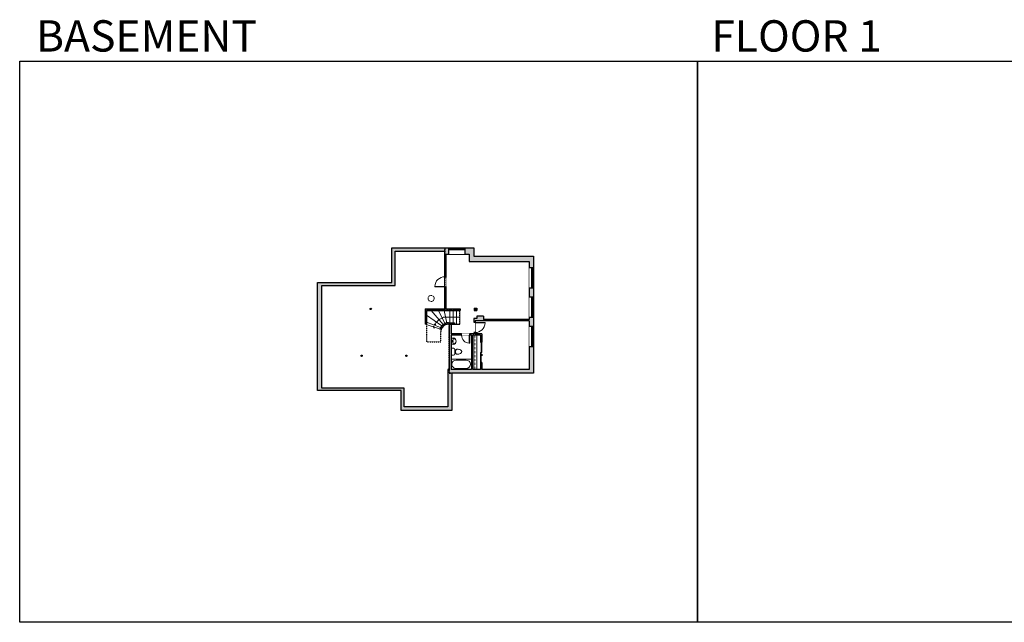
# Model space of a CAD drawing. Units: inches. Extents: x -1876 to 4124, y -3257 to -1480.
# Drawn here: x -1876 to 1029, y -3257 to -1480 of the extents above; entities that cross this region are included whole.
import ezdxf

# ---------------------------------------------------------------- set-up
doc = ezdxf.new("R2010")
doc.units = ezdxf.units.IN
doc.linetypes.add('Dash', pattern=[0.23622, 0.11811, -0.11811])
doc.linetypes.add('DASHED2', pattern=[0.375, 0.25, -0.125])
doc.layers.get('0').update_dxf_attribs({"color": 255})
doc.layers.get('Defpoints').update_dxf_attribs({"color": 6, "linetype": 'Dash'})
for name, color, linetype, lineweight in [('A-DOOR&WINDOWS', 4, 'Continuous', 9), ('A-OBJECT', 2, 'Continuous', 9), ('A-STAIRS', 1, 'Continuous', 15)]:
    doc.layers.add(name, color=color, linetype=linetype, lineweight=lineweight)
doc.layers.add('A-WALL', color=252, linetype='Continuous')
doc.styles.get("Standard").update_dxf_attribs({"font": 'arial.ttf'})

# ---------------------------------------------------------------- blocks, each defined once
blk = doc.blocks.new('*U154')
at = {"color": 0, "linetype": 'ByBlock', "lineweight": -2}
for p, q in [((36, 0), (0, 0)), ((0, 0), (0, -72)), ((36, 0), (36, -72)), ((3, -18), (3, -54)), ((18, -3), (18, -3)), ((33, -18), (33, -54)), ((18, -69), (18, -69)), ((0, -72), (36, -72))]:
    blk.add_line(p, q, dxfattribs=at)
for centre, start, end in [((18, -18), 90, 180), ((18, -18), 0, 90), ((18, -54), 180, 270), ((18, -54), 270, 0)]:
    blk.add_arc(centre, 15, start, end, dxfattribs=at)
blk = doc.blocks.new('blocks$0$Toilet-Domestic-2D - Toilet-Domestic-2D-1228486-SUBSTRUCTURE Copy 1')
at = {"layer": 'A-OBJECT', "color": 0, "linetype": 'ByBlock', "lineweight": -2}
for p, q in [((-95, 749), (-130, 698)), ((-70, 774), (-95, 749)), ((-48, 787), (-70, 774)), ((-13, 799), (-48, 787)), ((13, 799), (-13, 799)), ((48, 787), (13, 799)), ((70, 774), (48, 787)), ((95, 749), (70, 774)), ((130, 698), (95, 749)), ((-253, 0), (-253, 196)), ((-186, 545), (-190, 495)), ((-190, 495), (-188, 469)), ((-188, 469), (-184, 444)), ((-172, 596), (-186, 545)), ((-184, 444), (-177, 418)), ((-177, 418), (-163, 393)), ((-154, 647), (-172, 596)), ((-163, 393), (-132, 368)), ((-159, 291), (159, 291)), ((-130, 698), (-154, 647)), ((-132, 368), (-97, 355)), ((-123, 291), (-132, 368)), ((-97, 355), (-25, 342)), ((-25, 342), (25, 342)), ((25, 342), (97, 355)), ((97, 355), (132, 368)), ((123, 291), (132, 368)), ((154, 647), (130, 698)), ((132, 368), (163, 393)), ((172, 596), (154, 647)), ((163, 393), (177, 418)), ((186, 545), (172, 596)), ((177, 418), (184, 444)), ((184, 444), (188, 469)), ((190, 495), (186, 545)), ((188, 469), (190, 495)), ((253, 196), (253, 0))]:
    blk.add_line(p, q, dxfattribs=at)
blk.add_lwpolyline([(253, 0), (-253, 0)], dxfattribs=at)
for centre, start, end in [((-159, 196), 90, 180), ((159, 196), 0, 90)]:
    blk.add_arc(centre, 94.6, start, end, dxfattribs=at)
blk = doc.blocks.new('A$C178D0859')
for p, q in [((-0.239, 0), (0.239, 0)), ((-0.217, -0.03), (0.217, -0.03))]:
    blk.add_line(p, q)
at = {"linetype": 'DASHED2', "ltscale": 0.06}
for centre in [(-0.079, -0.072), (0.079, -0.072)]:
    blk.add_circle(centre, 0.02, dxfattribs=at)
for radius in [0.025, 0.015]:
    blk.add_circle((0, -0.182), radius)
for centre, radius, start, end in [((0, -0.182), 0.3, 142.72385, 37.27615), ((0, -0.182), 0.29, 173.75187, 224.02662), ((0, -0.241), 0.303, 135.74849, 162.53318), ((0, -0.182), 0.29, 315.97338, 6.24813), ((0, -0.241), 0.303, 17.46682, 44.25151)]:
    blk.add_arc(centre, radius, start, end)
blk.add_ellipse((0, -0.306), major_axis=(-0.236, 0), ratio=0.703116)
blk = doc.blocks.new('*U159')
blk.add_wipeout([(0, 30), (0, -195), (991, -195), (991, 30)]).dxf.layer = 'A-DOOR&WINDOWS'
at = {"color": 0, "linetype": 'ByBlock', "lineweight": -2, "transparency": 33554687}
blk.add_lwpolyline([(51, 989), (0, 989), (0, 0), (51, 0)], close=True, dxfattribs=at)
blk.add_arc((0, 0), 991, 0, 86.82115, dxfattribs=at)
at = {"layer": 'A-WALL', "transparency": 33554687}
for points in [[(0, 0), (0, -165)], [(991, 0), (991, -165)]]:
    blk.add_lwpolyline(points, dxfattribs=at)
blk = doc.blocks.new('*U157')
blk.add_wipeout([(0, 30), (0, -195), (1238, -195), (1238, 30)]).dxf.layer = 'A-DOOR&WINDOWS'
at = {"color": 0, "linetype": 'ByBlock', "lineweight": -2, "transparency": 33554687}
blk.add_lwpolyline([(51, 1237), (0, 1237), (0, 0), (51, 0)], close=True, dxfattribs=at)
blk.add_arc((0, 0), 1238, 0, 86.82115, dxfattribs=at)
at = {"layer": 'A-WALL', "transparency": 33554687}
for points in [[(0, 0), (0, -165)], [(1238, 0), (1238, -165)]]:
    blk.add_lwpolyline(points, dxfattribs=at)
blk = doc.blocks.new('*U235')
at = {"color": 252}
blk.add_wipeout([(48, 0), (48, -18), (0, -18), (0, 0)], dxfattribs=at)
at = {"color": 4}
for points in [[(3, -6), (3, -3.7), (3, -3.7), (3, -2.3), (3, -2.3), (3, 0), (0, 0), (0, -6)], [(45, -6), (45, -3.7), (45, -3.7), (45, -2.3), (45, -2.3), (45, 0), (48, 0), (48, -6)]]:
    blk.add_lwpolyline(points, close=True, dxfattribs=at)
at = {"color": 9}
for points in [[(3, 0), (45, 0)], [(3, -6), (45, -6)]]:
    blk.add_lwpolyline(points, dxfattribs=at)
blk.add_lwpolyline([(3, -3), (45, -3), (45, -3), (3, -3)], close=True, dxfattribs=at)
at = {"layer": 'A-WALL'}
for points in [[(0, 0), (0, -18)], [(48, 0), (48, -18)]]:
    blk.add_lwpolyline(points, dxfattribs=at)
blk = doc.blocks.new('*U236')
at = {"color": 252}
blk.add_wipeout([(60, 0), (60, -12), (0, -12), (0, 0)], dxfattribs=at)
at = {"color": 4}
for points in [[(3, -6), (3, -3.7), (3, -3.7), (3, -2.3), (3, -2.3), (3, 0), (0, 0), (0, -6)], [(57, -6), (57, -3.7), (57, -3.7), (57, -2.3), (57, -2.3), (57, 0), (60, 0), (60, -6)]]:
    blk.add_lwpolyline(points, close=True, dxfattribs=at)
at = {"color": 9}
for points in [[(3, 0), (57, 0)], [(3, -6), (57, -6)]]:
    blk.add_lwpolyline(points, dxfattribs=at)
blk.add_lwpolyline([(3, -3), (57, -3), (57, -3), (3, -3)], close=True, dxfattribs=at)
at = {"layer": 'A-WALL'}
for points in [[(0, 0), (0, -12)], [(60, 0), (60, -12)]]:
    blk.add_lwpolyline(points, dxfattribs=at)
blk = doc.blocks.new('*U83')
at = {"layer": 'A-DOOR&WINDOWS', "transparency": 33554687}
blk.add_hatch(color=9, dxfattribs=at).paths.add_polyline_path([(14, 12.2), (14, 13.2), (11, 12.7)], flags=0)
at = {"layer": 'A-DOOR&WINDOWS', "color": 9, "transparency": 33554687}
for p, q in [((14, 13.2), (11, 12.7)), ((23, 12.7), (11, 12.7)), ((11, 12.7), (14, 12.2)), ((14, 12.2), (14, 13.2))]:
    blk.add_line(p, q, dxfattribs=at)
at = {"layer": 'A-DOOR&WINDOWS', "color": 0, "linetype": 'ByBlock', "lineweight": -2, "transparency": 33554687}
for points in [[(-66.6, 9.9), (-66.6, 6.6), (0, 6.6), (0, 9.9)], [(0, 6.6), (0, 3.2), (66.6, 3.2), (66.6, 6.6)]]:
    blk.add_lwpolyline(points, close=True, dxfattribs=at)
at = {"layer": 'A-WALL', "transparency": 33554687}
for points in [[(-66.6, 2.1), (-66.6, 11)], [(66.6, 2.1), (66.6, 11)]]:
    blk.add_lwpolyline(points, dxfattribs=at)
blk = doc.blocks.new('*U237')
at = {"layer": 'A-OBJECT', "color": 0, "linetype": 'ByBlock', "lineweight": -2, "transparency": 33554687}
blk.add_lwpolyline([(0, 0), (143.7, 0), (143.7, -17.1), (0, -17.1)], close=True, dxfattribs=at)
at = {"layer": 'A-OBJECT', "color": 0, "linetype": 'Dash', "lineweight": -2, "transparency": 33554687}
blk.add_lwpolyline([(143.7, -8.5), (0, -8.5)], dxfattribs=at)
blk = doc.blocks.new('*U213')
at = {"color": 0, "linetype": 'ByBlock', "lineweight": -2}
blk.add_line((3.7, 0), (0, 0), dxfattribs=at)
at = {"color": 0, "linetype": 'ByBlock', "lineweight": -2, "transparency": 33554687}
blk.add_lwpolyline([(3.5, 2.7), (0, 0), (3.5, -2.7)], dxfattribs=at)

msp = doc.modelspace()

# ---------------------------------------------------------------- hatches: boundary and pattern name
at = {"layer": 'A-WALL'}
h = msp.add_hatch(color=256, dxfattribs=at)
h.dxf.hatch_style = 1
h.paths.add_polyline_path([(-360.3, -2445), (-372.3, -2445), (-372.3, -2511), (-512.3, -2511), (-512.3, -2491), (-516.3, -2491), (-516.3, -2511), (-539.3, -2511), (-539.3, -2410), (-516.3, -2410), (-516.3, -2431), (-512.3, -2431), (-512.3, -2406), (-532.3, -2406), (-532.3, -2402.5), (-536.3, -2402.5), (-536.3, -2406), (-548.3, -2406), (-548.3, -2410), (-543.3, -2410), (-543.3, -2511), (-603.3, -2511), (-603.3, -2410), (-572.3, -2410), (-572.3, -2406), (-603.3, -2406), (-603.3, -2378), (-608.3, -2378), (-608.3, -2511), (-612.3, -2511), (-612.3, -2622), (-741.3, -2622), (-741.3, -2567), (-984.3, -2567), (-984.3, -2264), (-768.3, -2264), (-768.3, -2162), (-621.3, -2162), (-621.3, -2238), (-617.3, -2238), (-617.3, -2171), (-610.4, -2171), (-610.4, -2153), (-778.3, -2153), (-778.3, -2255), (-997.3, -2255), (-997.3, -2573), (-750.3, -2573), (-750.3, -2632), (-601.3, -2632), (-601.3, -2522), (-360.3, -2522)])
h.paths.add_polyline_path([(-360.3, -2358), (-372.3, -2358), (-372.3, -2364), (-507.3, -2364), (-507.3, -2354), (-527.3, -2354), (-527.3, -2361), (-536.3, -2361), (-536.3, -2372.5), (-532.3, -2372.5), (-532.3, -2368), (-372.3, -2368), (-372.3, -2385), (-360.3, -2385)], flags=17)
h = msp.add_hatch(color=256, dxfattribs=at)
h.dxf.hatch_style = 1
h.paths.add_polyline_path([(-360.3, -2212), (-372.3, -2212), (-372.3, -2272), (-360.3, -2272)], flags=17)
h.paths.add_polyline_path([(-360.3, -2272), (-372.3, -2272), (-372.3, -2298), (-360.3, -2298)], flags=17)
h.paths.add_polyline_path([(-360.3, -2385), (-372.3, -2385), (-372.3, -2445), (-360.3, -2445)], flags=17)
h.paths.add_polyline_path([(-536.3, -2153), (-778.3, -2153), (-778.3, -2255), (-997.3, -2255), (-997.3, -2573), (-750.3, -2573), (-750.3, -2632), (-601.3, -2632), (-601.3, -2522), (-360.3, -2522), (-360.3, -2445), (-372.3, -2445), (-372.3, -2511), (-512.3, -2511), (-512.3, -2491), (-516.3, -2491), (-516.3, -2511), (-539.3, -2511), (-539.3, -2410), (-516.3, -2410), (-516.3, -2431), (-512.3, -2431), (-512.3, -2406), (-532.3, -2406), (-532.3, -2368), (-372.3, -2368), (-372.3, -2385), (-360.3, -2385), (-360.3, -2358), (-372.3, -2358), (-372.3, -2364), (-507.3, -2364), (-507.3, -2354), (-527.3, -2354), (-527.3, -2361), (-536.3, -2361), (-536.3, -2406), (-603.3, -2406), (-603.3, -2378), (-608.3, -2378), (-608.3, -2511), (-612.3, -2511), (-612.3, -2622), (-741.3, -2622), (-741.3, -2567), (-984.3, -2567), (-984.3, -2264), (-768.3, -2264), (-768.3, -2162), (-621.3, -2162), (-621.3, -2333), (-679.3, -2333), (-679.3, -2377.3), (-675.3, -2378.7), (-675.3, -2337), (-604.3, -2337), (-604.3, -2333), (-617.3, -2333), (-617.3, -2171), (-549.3, -2171), (-549.3, -2193), (-372.3, -2193), (-372.3, -2212), (-360.3, -2212), (-360.3, -2177), (-536.3, -2177)])
h.paths.add_polyline_path([(-543.3, -2410), (-543.3, -2511), (-603.3, -2511), (-603.3, -2410)], flags=16)
h = msp.add_hatch(color=256, dxfattribs=at)
h.dxf.hatch_style = 1
h.paths.add_polyline_path([(-360.3, -2177), (-536.3, -2177), (-536.3, -2153), (-562.4, -2153), (-562.4, -2171), (-549.3, -2171), (-549.3, -2193), (-372.3, -2193), (-372.3, -2212), (-360.3, -2212)])
h = msp.add_hatch(color=256, dxfattribs=at)
h.dxf.hatch_style = 1
h.paths.add_polyline_path([(-604.3, -2333), (-617.3, -2333), (-617.3, -2268), (-621.3, -2268), (-621.3, -2333), (-679.3, -2333), (-679.3, -2377.3), (-675.3, -2378.7), (-675.3, -2337), (-604.3, -2337)])
h = msp.add_hatch(color=256, dxfattribs=at)
h.dxf.hatch_style = 1
h.paths.add_polyline_path([(-360.3, -2298), (-372.3, -2298), (-372.3, -2358), (-360.3, -2358)])
h = msp.add_hatch(color=256, dxfattribs=at)
h.dxf.hatch_style = 1
h.paths.add_polyline_path([(-838, -2333, 1), (-842, -2333, 1)])
h = msp.add_hatch(color=256, dxfattribs=at)
h.dxf.hatch_style = 1
h.paths.add_polyline_path([(-527.3, -2331), (-535.3, -2331), (-535.3, -2337), (-527.3, -2337)])
h = msp.add_hatch(color=256, dxfattribs=at)
h.dxf.hatch_style = 1
h.paths.add_polyline_path([(-592.8, -2374), (-610.3, -2374, 0.344858), (-636.4, -2392.6), (-632.6, -2393.9, -0.348732), (-610.4, -2378), (-592.8, -2378)])
h = msp.add_hatch(color=256, dxfattribs=at)
h.dxf.hatch_style = 1
h.paths.add_polyline_path([(-865, -2471, 1), (-869, -2471, 1)])
h = msp.add_hatch(color=256, dxfattribs=at)
h.dxf.hatch_style = 1
h.paths.add_polyline_path([(-733, -2471, 1), (-737, -2471, 1)])

# ---------------------------------------------------------------- linework, layer by layer
at = {"layer": 'A-OBJECT', "linetype": 'Dash'}
msp.add_circle((-662, -2302), 9, dxfattribs=at)
at = {"layer": 'A-STAIRS'}
for p, q in [((-630.6, -2382.4), (-675.3, -2351.1)), ((-626.2, -2378.6), (-661.8, -2337)), ((-621.2, -2375.9), (-640.3, -2337)), ((-615.8, -2374.4), (-623.6, -2337)), ((-607.3, -2337), (-607.3, -2374)), ((-597.3, -2337), (-597.3, -2374)), ((-587.3, -2337), (-587.3, -2378)), ((-577.3, -2337), (-577.3, -2378)), ((-634.2, -2387.3), (-675.3, -2371.9)), ((-577.3, -2357.5), (-625.1, -2357.5)), ((-592.8, -2378), (-577.3, -2378))]:
    msp.add_line(p, q, dxfattribs=at)
msp.add_lwpolyline([(-679.3, -2377.3), (-655.8, -2385.7), (-654.1, -2383.8), (-653.9, -2389.3), (-652, -2387), (-632.6, -2393.9)], dxfattribs=at)
msp.add_arc((-611.4, -2400.1), 44.7, 107.7481, 149.5884, dxfattribs=at)
at = {"layer": 'A-WALL'}
for p, q in [((-778.3, -2255), (-778.3, -2153)), ((-778.3, -2153), (-536.3, -2153)), ((-768.3, -2162), (-621.3, -2162)), ((-768.3, -2264), (-768.3, -2162)), ((-621.3, -2333), (-621.3, -2162)), ((-617.3, -2333), (-617.3, -2171)), ((-617.3, -2171), (-549.3, -2171)), ((-549.3, -2171), (-549.3, -2193)), ((-536.3, -2153), (-536.3, -2177)), ((-536.3, -2177), (-360.3, -2177)), ((-360.3, -2177), (-360.3, -2522)), ((-549.3, -2193), (-372.3, -2193)), ((-372.3, -2193), (-372.3, -2364)), ((-360.3, -2212), (-372.3, -2212)), ((-997.3, -2255), (-778.3, -2255)), ((-997.3, -2573), (-997.3, -2255)), ((-997.3, -2255), (-997.3, -2255)), ((-997.3, -2255), (-997.3, -2255)), ((-997.3, -2255), (-997.3, -2255)), ((-997.3, -2255), (-997.3, -2255)), ((-984.3, -2264), (-768.3, -2264)), ((-984.3, -2567), (-984.3, -2264)), ((-360.3, -2272), (-372.3, -2272)), ((-360.3, -2298), (-372.3, -2298)), ((-679.3, -2333), (-679.3, -2377.3)), ((-679.3, -2333), (-621.3, -2333)), ((-675.3, -2337), (-576.3, -2337)), ((-675.3, -2337), (-675.3, -2378.7)), ((-617.3, -2333), (-576.3, -2333)), ((-604.3, -2337), (-604.3, -2333)), ((-576.3, -2333), (-576.3, -2337)), ((-535.3, -2331), (-527.3, -2331)), ((-535.3, -2331), (-535.3, -2337)), ((-535.3, -2337), (-527.3, -2337)), ((-527.3, -2331), (-527.3, -2337)), ((-675.3, -2378.7), (-679.3, -2377.3)), ((-610.4, -2378), (-592.8, -2378)), ((-610.3, -2374), (-592.8, -2374)), ((-608.3, -2378), (-608.3, -2511)), ((-603.3, -2378), (-603.3, -2406)), ((-592.8, -2374), (-592.8, -2378)), ((-536.3, -2361), (-536.3, -2406)), ((-527.3, -2361), (-536.3, -2361)), ((-372.3, -2368), (-532.3, -2368)), ((-532.3, -2368), (-532.3, -2406)), ((-507.3, -2354), (-527.3, -2354)), ((-527.3, -2354), (-527.3, -2361)), ((-507.3, -2354), (-507.3, -2364)), ((-372.3, -2364), (-507.3, -2364)), ((-360.3, -2358), (-372.3, -2358)), ((-372.3, -2368), (-372.3, -2511)), ((-632.6, -2393.9), (-636.4, -2392.6)), ((-536.3, -2406), (-603.3, -2406)), ((-543.3, -2410), (-603.3, -2410)), ((-603.3, -2410), (-603.3, -2511)), ((-543.3, -2410), (-543.3, -2511)), ((-516.3, -2410), (-539.3, -2410)), ((-539.3, -2410), (-539.3, -2511)), ((-512.3, -2406), (-532.3, -2406)), ((-516.3, -2410), (-516.3, -2431)), ((-512.3, -2406), (-512.3, -2431)), ((-360.3, -2385), (-372.3, -2385)), ((-360.3, -2445), (-372.3, -2445)), ((-516.3, -2491), (-516.3, -2511)), ((-512.3, -2491), (-512.3, -2511)), ((-612.3, -2511), (-612.3, -2622)), ((-608.3, -2511), (-612.3, -2511)), ((-543.3, -2511), (-603.3, -2511)), ((-360.3, -2522), (-601.3, -2522)), ((-601.3, -2522), (-601.3, -2632)), ((-516.3, -2511), (-539.3, -2511)), ((-372.3, -2511), (-512.3, -2511)), ((-750.3, -2573), (-997.3, -2573)), ((-741.3, -2567), (-984.3, -2567)), ((-750.3, -2632), (-750.3, -2573)), ((-741.3, -2622), (-741.3, -2567)), ((-601.3, -2632), (-750.3, -2632)), ((-612.3, -2622), (-741.3, -2622))]:
    msp.add_line(p, q, dxfattribs=at)
for points in [[(-516.3, -2431), (-512.3, -2431)], [(-512.3, -2491), (-516.3, -2491)]]:
    msp.add_lwpolyline(points, dxfattribs=at)
for centre in [(-840, -2333), (-867, -2471), (-735, -2471)]:
    msp.add_circle(centre, 2, dxfattribs=at)
for radius, start, end in [(26, 87.314, 163.4229), (22, 87.08, 163.9812)]:
    msp.add_arc((-611.5, -2400), radius, start, end, dxfattribs=at)
at = {"layer": 'Defpoints', "color": 255, "linetype": 'Continuous', "elevation": 0}
msp.add_lwpolyline([(124, -1602.6), (2124, -1602.6), (2124, -3257), (124, -3257)], close=True, dxfattribs=at)

# ---------------------------------------------------------------- block references
at = {"layer": 'A-DOOR&WINDOWS', "transparency": 33554687, "xscale": 0.4506616870520158, "yscale": 0.4506616870520158, "zscale": 0.4506616870520158, "rotation": 270}
msp.add_blockref('*U83', (-517.3, -2461), dxfattribs=at)
at = {"layer": 'A-OBJECT', "transparency": 33554687}
for name, p, xscale, yscale, zscale, rotation in [('A$C178D0859', (-603.3, -2428), 31.59322568088592, 31.59322568088592, 31.59322568088592, 90), ('blocks$0$Toilet-Domestic-2D - Toilet-Domestic-2D-1228486-SUBSTRUCTURE Copy 1', (-603.3, -2459), -0.03935794656299858, 0.03935794656299858, 0.03935794656299858, 270), ('*U154', (-543.3, -2481), 0.8333333333333327, 0.8333333333333327, 0.8333333333333327, 270)]:
    msp.add_blockref(name, p, dxfattribs=dict(at, xscale=xscale, yscale=yscale, zscale=zscale, rotation=rotation))
at = {"layer": 'A-STAIRS', "rotation": 62.29890795847735}
msp.add_blockref('*U213', (-651.7, -2380.8), dxfattribs=at)

# ---------------------------------------------------------------- texts
at = {"layer": 'Defpoints', "linetype": 'Continuous', "char_height": 92.408, "width": 623.405, "attachment_point": 7}
for s, insert in [('\\pxqc;BASEMENT', (-1813.6, -1573.9, 0)), ('\\pxqc;FLOOR 1', (104.5, -1573.9, 0))]:
    msp.add_mtext(s, dxfattribs=dict(at, insert=insert))

# ---------------------------------------------------------------- next in the draw order: block references
at = {"layer": 'A-DOOR&WINDOWS', "transparency": 33554687, "xscale": 0.02422732627077181, "yscale": 0.02422732627077181, "zscale": 0.02422732627077181, "rotation": 180}
msp.add_blockref('*U159', (-548.3, -2410), dxfattribs=at)

# ---------------------------------------------------------------- next in the draw order: linework, layer by layer
at = {"layer": 'Defpoints'}
msp.add_lwpolyline([(-576.3, -2337), (-675.3, -2337), (-675.3, -2378.7), (-675.3, -2430), (-633.5, -2430), (-633.5, -2400, -0.429221), (-610.4, -2378), (-592.8, -2378), (-577.3, -2378), (-577.3, -2337)], format="xyb", dxfattribs=at)

# ---------------------------------------------------------------- next in the draw order: block references
at = {"layer": 'A-DOOR&WINDOWS', "transparency": 33554687, "xscale": 0.02422732627077181, "yscale": 0.02422732627077181, "zscale": 0.02422732627077181, "rotation": 270}
msp.add_blockref('*U157', (-532.3, -2372.5), dxfattribs=at)

# ---------------------------------------------------------------- next in the draw order: linework, layer by layer
at = {"layer": 'Defpoints', "color": 255, "linetype": 'Continuous', "elevation": 0}
msp.add_lwpolyline([(-1876, -1602.6), (124, -1602.6), (124, -3257), (-1876, -3257)], close=True, dxfattribs=at)

# ---------------------------------------------------------------- next in the draw order: block references
at = {"layer": 'A-OBJECT', "xscale": 0.7028431101360503, "yscale": 0.7028431101360503, "zscale": 0.7028431101360503, "rotation": 90}
msp.add_blockref('*U237', (-539.3, -2511), dxfattribs=at)

# ---------------------------------------------------------------- next in the draw order: block references
at = {"layer": 'A-DOOR&WINDOWS'}
msp.add_blockref('*U235', (-610.4, -2153, 0), dxfattribs=at)
at = {"layer": 'A-DOOR&WINDOWS', "rotation": 270}
for p in [(-360.3, -2212), (-360.3, -2298), (-360.3, -2385)]:
    msp.add_blockref('*U236', p, dxfattribs=at)
at = {"layer": 'A-DOOR&WINDOWS', "transparency": 33554687, "xscale": 0.02422732627077181, "yscale": 0.02422732627077181, "zscale": 0.02422732627077181, "rotation": 89.99999999999999}
msp.add_blockref('*U157', (-621.4, -2268, 0), dxfattribs=at)

# ---------------------------------------------------------------- next in the draw order: linework, layer by layer
at = {"layer": 'Defpoints'}
msp.add_lwpolyline([(-601.3, -2632), (-750.3, -2632), (-750.3, -2573), (-997.3, -2573), (-997.3, -2255), (-778.3, -2255), (-778.3, -2153), (-621.3, -2153), (-621.3, -2337), (-675.3, -2337), (-675.3, -2378.7), (-675.3, -2430), (-633.5, -2430), (-633.5, -2400, -0.429221), (-610.4, -2378), (-608.3, -2378), (-608.3, -2522), (-601.3, -2522)], format="xyb", close=True, dxfattribs=at)
msp.add_lwpolyline([(-608.3, -2522), (-608.3, -2378), (-577.3, -2378), (-577.3, -2337), (-621.3, -2337), (-621.3, -2153), (-536.3, -2153), (-536.3, -2177), (-360.3, -2177), (-360.3, -2522)], close=True, dxfattribs=at)

doc.saveas('drawing.dxf')
